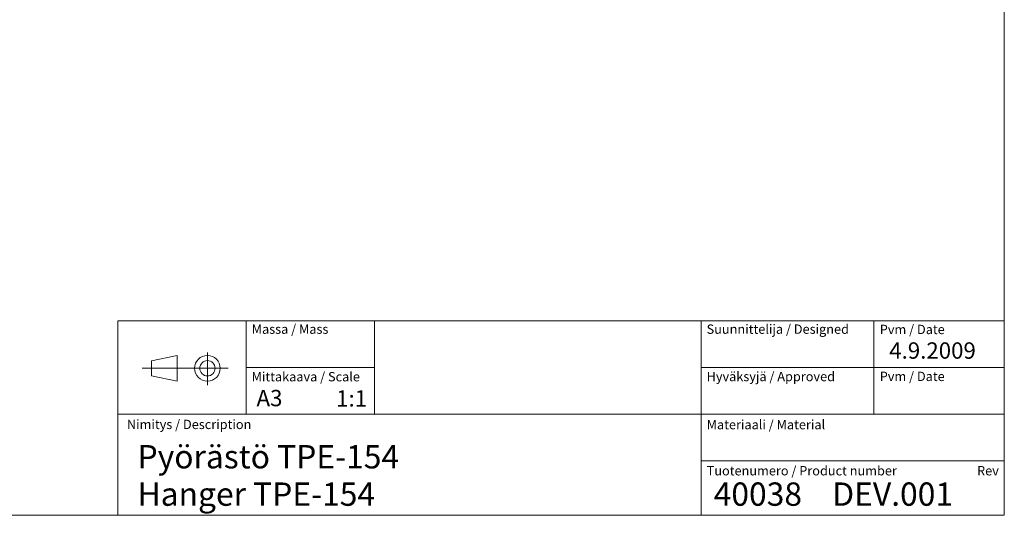
# Model space of a CAD drawing. Units: millimetres. Extents: x 10 to 410, y 10 to 287.
# Drawn here: x 199 to 410, y 10 to 116 of the extents above; entities that cross this region are included whole.
import ezdxf

# ---------------------------------------------------------------- set-up
doc = ezdxf.new("R2010")
doc.units = ezdxf.units.MM
doc.styles.add('SLDTEXTSTYLE0', font='TXT', dxfattribs={"width": 0.605})

msp = doc.modelspace()

# ---------------------------------------------------------------- linework, layer by layer
at = {"color": 7, "linetype": 'Continuous', "lineweight": 15}
for p, q in [((410, 287), (410, 10)), ((220, 51.69), (220, 10)), ((220, 51.69), (410, 51.69)), ((275, 51.69), (275, 31.69)), ((345, 51.69), (345, 10)), ((227.19, 43.07), (232.69, 44.25)), ((227.19, 43.07), (227.19, 39.86)), ((232.69, 44.25), (232.69, 38.75)), ((345, 41.69), (410, 41.69)), ((227.19, 39.86), (232.69, 38.75)), ((220, 31.69), (410, 31.69)), ((10, 10), (410, 10))]:
    msp.add_line(p, q, dxfattribs=at)
at = {"color": 7, "linetype": 'Continuous', "lineweight": 0}
for p, q in [((247.5, 51.69), (247.5, 31.69)), ((382, 51.69), (382, 31.69)), ((239.19, 44.89), (239.19, 37.91)), ((243.63, 41.5), (225.19, 41.5)), ((247.5, 41.69), (275, 41.69)), ((345, 21.69), (410, 21.69))]:
    msp.add_line(p, q, dxfattribs=at)
at = {"color": 7, "linetype": 'Continuous', "lineweight": 15}
for radius in [2.75, 1.64]:
    msp.add_circle((239.19, 41.5), radius, dxfattribs=at)

# ---------------------------------------------------------------- texts
at = {"color": 7, "linetype": 'Continuous', "lineweight": 0, "style": 'SLDTEXTSTYLE0'}
for s, insert, char_height, attachment_point in [('Massa / Mass', (248.68, 50.89), 2, 1), ('Suunnittelija / Designed', (346.19, 50.89), 2, 1), ('Pvm / Date', (383.31, 50.83), 2, 1), ('4.9.2009', (385.34, 47.06), 3.5, 1), ('Mittakaava / Scale', (248.65, 40.7), 2, 1), ('Hyväksyjä / Approved', (346.19, 40.74), 2, 1), ('Pvm / Date', (383.3, 40.77), 2, 1), ('A3', (255.27, 36.87), 3.5, 3), ('1:1', (273.41, 36.8), 3.5, 3), ('Nimitys / Description', (221.93, 30.48), 2, 1), ('Materiaali / Material', (346.2, 30.43), 2, 1), ('Pyörästö TPE-154', (224.21, 25.05), 5, 1), ('Tuotenumero / Product number', (346.2, 20.55), 2, 1), ('Rev', (404.16, 20.55), 2, 1), ('Hanger TPE-154', (224.21, 17.04), 5, 1), ('40038', (347.71, 17.04), 5, 1), ('DEV.001', (399.01, 17.04), 5, 3)]:
    msp.add_mtext(s, dxfattribs=dict(at, insert=insert, char_height=char_height, attachment_point=attachment_point))

doc.saveas('drawing.dxf')
